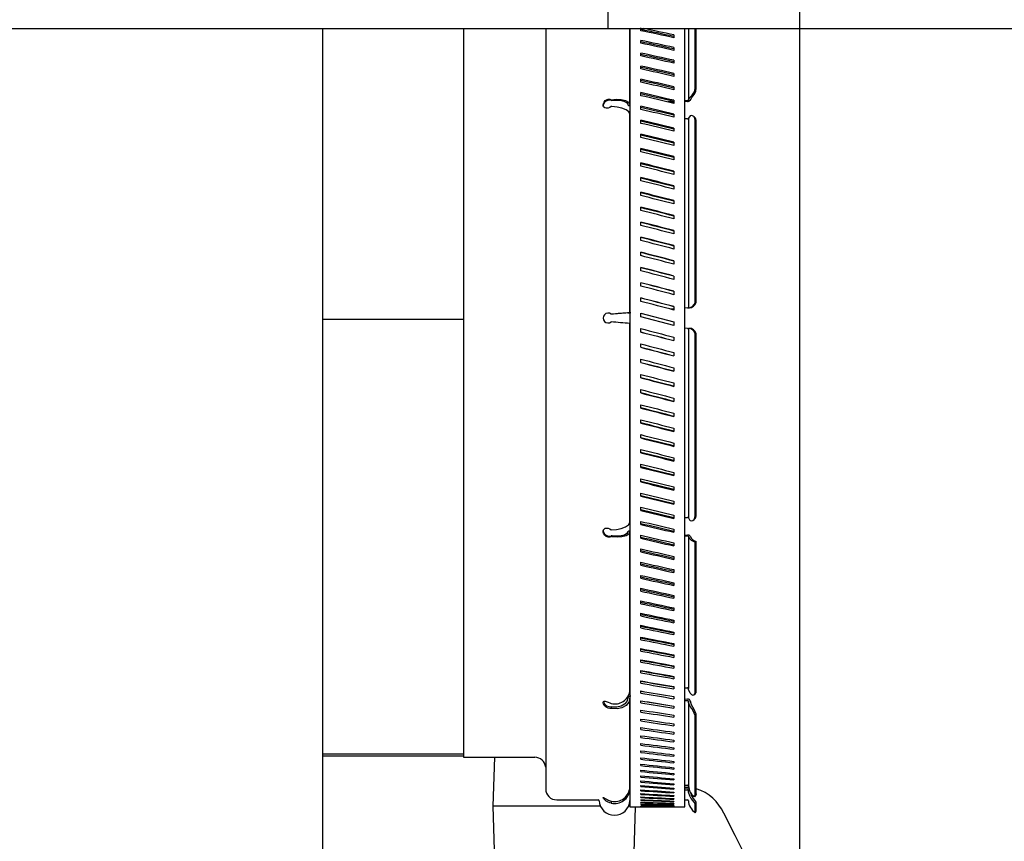
# Model space of a CAD drawing. Units: inches. Extents: x 0.7 to 16.5, y 0.7 to 10.3.
# Drawn here: x 8.2 to 8.6, y 1.8 to 2.1 of the extents above; entities that cross this region are included whole.
import ezdxf

# ---------------------------------------------------------------- set-up
doc = ezdxf.new("R2010")
doc.units = ezdxf.units.IN
doc.header["$MEASUREMENT"] = 0
doc.layers.add('FORMAT', color=7, linetype='Continuous')

# ---------------------------------------------------------------- blocks, each defined once
blk = doc.blocks.new('SW_CENTERMARKSYMBOL_9')
at = {"layer": 'FORMAT', "color": 0}
blk.add_line((0, 0.004166666666666645), (2.185478394931411e-15, 0.8291666666666667), dxfattribs=at)

msp = doc.modelspace()

# ---------------------------------------------------------------- linework, layer by layer
at = {"color": 7, "linetype": 'Continuous', "lineweight": 25}
for p, q in [((8.422438576913107, 2.089887722873652), (8.422438576913107, 2.082075222873652)), ((8.422440276079772, 2.089885776889903), (8.422440276079772, 2.082073276889903)), ((7.336501076913108, 2.082075222873652), (8.422438576913107, 2.082075222873652)), ((8.314265493579775, 1.457075222873652), (8.314265493579775, 2.082075222873652)), ((8.367724353460726, 2.082075222873654), (8.367724353460726, 1.805612722873655)), ((8.398891302093041, 2.082075222873654), (8.398891302093041, 1.793641889540321)), ((8.422440276079772, 2.082073276889903), (9.609940276079772, 2.082073276889903)), ((8.430840825191058, 2.053251723453528), (8.430840825191058, 2.082073276889906)), ((8.430849353460726, 2.082073276889906), (8.430849353460726, 1.786871056206987)), ((8.434964952098474, 2.081242610931369), (8.434964952098474, 2.082289239175845)), ((8.451682686794058, 1.786871056206988), (8.451682686794058, 2.082073276889906)), ((8.453045381730393, 2.082073276889906), (8.453045381730393, 2.054912777005177)), ((8.455651436794058, 2.059560050315923), (8.455651436794058, 2.082073276889906)), ((8.456065276079773, 2.059318148802798), (8.456065276079773, 2.082073276889906)), ((8.44756708815631, 2.079646161456973), (8.44756708815631, 2.07858597461193)), ((8.434964952098474, 2.076508331713055), (8.434964952098474, 2.077578776679884)), ((8.44756708815631, 2.074876237013852), (8.44756708815631, 2.073792826318508)), ((8.434964952098474, 2.071670685336903), (8.434964952098474, 2.072763890626141)), ((8.434964952098474, 2.066734445975832), (8.434964952098474, 2.067849332725842)), ((8.44756708815631, 2.070004556093317), (8.44756708815631, 2.068898990743227)), ((8.44756708815631, 2.065035926456272), (8.44756708815631, 2.063909297510959)), ((8.434964952098474, 2.061704485102131), (8.434964952098474, 2.062839953054293)), ((8.44756708815631, 2.059975251540298), (8.44756708815631, 2.058828670846512)), ((8.434964952098474, 2.056585766679907), (8.434964952098474, 2.057740695264439)), ((8.45379428523858, 2.054950970340967), (8.454212401880401, 2.055750492286209)), ((8.423743787381751, 2.055064533568017), (8.423743787381751, 2.054728104606752)), ((8.434964952098474, 2.051383342266254), (8.434964952098474, 2.052556591708079)), ((8.447567088156314, 2.054039020250502), (8.44634204174486, 2.053947486244938)), ((8.44756708815631, 2.054827525620554), (8.44756708815631, 2.053662124715012)), ((8.452712535726755, 2.054750385756261), (8.45168268679406, 2.054673524529372)), ((8.452712535726755, 2.054423205327023), (8.45168268679406, 2.054346347379902)), ((8.430840825191058, 1.974277657091017), (8.430840825191058, 2.049556787875331)), ((8.44756708815631, 2.049597828881031), (8.44756708815631, 2.048414757873726)), ((8.455334278019292, 2.048532135744598), (8.454884775708573, 2.048863157527013)), ((8.434964952098474, 2.046102346025972), (8.434964952098474, 2.047292758469538)), ((8.452712535726755, 2.047757020017486), (8.451682686794058, 2.047835468306737)), ((8.453045381730393, 2.047869215407444), (8.453045381730393, 1.97613817437189)), ((8.455651436794058, 1.979150248267503), (8.455651436794058, 2.047115611714366)), ((8.456065276079773, 1.97918385572925), (8.456065276079773, 2.04681039478645)), ((8.434964952098474, 2.040747989664766), (8.434964952098474, 2.041954390316714)), ((8.44756708815631, 2.044291322401023), (8.44756708815631, 2.043091748840204)), ((8.44756708815631, 2.038913243061761), (8.44756708815631, 2.037698350781708)), ((8.434964952098474, 2.035325557285927), (8.434964952098474, 2.036546755574462)), ((8.44756708815631, 2.033468898378252), (8.44756708815631, 2.032239886330968)), ((8.434964952098474, 2.029840400175554), (8.434964952098474, 2.031075190925403)), ((8.44756708815631, 2.027963661261393), (8.44756708815631, 2.02672174233339)), ((8.434964952098474, 2.024297931521484), (8.434964952098474, 2.025545096143254)), ((8.44756708815631, 2.022402964715564), (8.44756708815631, 2.021149364530884)), ((8.434964952098474, 2.018703621071128), (8.434964952098474, 2.019961928763911)), ((8.44756708815631, 2.016792296476905), (8.44756708815631, 2.015528252187581)), ((8.434964952098474, 2.013062989733491), (8.434964952098474, 2.01433119869951)), ((8.44756708815631, 2.011137193597582), (8.44756708815631, 2.009863952662719)), ((8.434964952098474, 2.007381604130702), (8.434964952098474, 2.008658462800821)), ((8.44756708815631, 2.00544323698139), (8.44756708815631, 2.004162055936069)), ((8.434964952098474, 2.00166507110443), (8.434964952098474, 2.002949319373299)), ((8.44756708815631, 1.999716045876067), (8.44756708815631, 1.998428189091302)), ((8.434964952098474, 1.995919032182604), (8.434964952098474, 1.99720940265223)), ((8.44756708815631, 1.993961272327784), (8.44756708815631, 1.992668010762737)), ((8.434964952098474, 1.990149158011915), (8.434964952098474, 1.991444377242432)), ((8.434964952098474, 1.984361142761562), (8.434964952098474, 1.985659932527965)), ((8.44756708815631, 1.98818459560325), (8.44756708815631, 1.986887205550947)), ((8.44756708815631, 1.982391716584965), (8.44756708815631, 1.981091478412753)), ((8.434964952098474, 1.978560698503802), (8.434964952098474, 1.979861777057396)), ((8.423743787381751, 1.973696468749657), (8.423743787381751, 1.973694534960786)), ((8.434964952098474, 1.974055632910154), (8.44756708815631, 1.970780229503823)), ((8.434964952098474, 1.972753549576821), (8.434964952098474, 1.974055632910155)), ((8.447567088156303, 1.975678362575335), (8.446426982548378, 1.975582833818762)), ((8.447567088156333, 1.975676482036856), (8.446432454620023, 1.975581411800554)), ((8.44756708815631, 1.976588352145139), (8.44756708815631, 1.975286549031113)), ((8.452712535726752, 1.976109494940387), (8.45168268679405, 1.976023205041142)), ((8.4527125357268, 1.97610761431195), (8.451682686794085, 1.976021324431557)), ((8.45379428523858, 1.97620082242671), (8.454212401880401, 1.976240272228073)), ((8.314265493579775, 1.971871056206988), (8.367724353460726, 1.971871056206988)), ((8.367724353460726, 1.971662722873655), (8.314265493579775, 1.971662722873655)), ((8.430840825191058, 1.894806302422549), (8.430840825191058, 1.970171630879067)), ((8.44756708815631, 1.96947814617049), (8.434964952098474, 1.972753549576821)), ((8.44756708815631, 1.970780229503823), (8.44756708815631, 1.96947814617049)), ((8.434964952098474, 1.966945426935506), (8.434964952098474, 1.968247230049531)), ((8.452712535726814, 1.968338062279255), (8.4516826867941, 1.968424361300912)), ((8.453045381730393, 1.968310961167841), (8.453045381730393, 1.896497785167423)), ((8.454228201407437, 1.96821612807091), (8.45374013366787, 1.96825887930111)), ((8.434964952098474, 1.961142062495679), (8.434964952098474, 1.962442300667891)), ((8.44756708815631, 1.964973080576843), (8.44756708815631, 1.963672002023249)), ((8.455651436794058, 1.897278081472215), (8.455651436794058, 1.96532126802966)), ((8.456065276079773, 1.897580541538867), (8.456065276079773, 1.965284515738916)), ((8.44756708815631, 1.959172636319083), (8.44756708815631, 1.957873846552679)), ((8.434964952098474, 1.955349183477395), (8.434964952098474, 1.956646573529697)), ((8.44756708815631, 1.95338462106873), (8.44756708815631, 1.952089401838212)), ((8.434964952098474, 1.949572506752861), (8.434964952098474, 1.950865768317908)), ((8.44756708815631, 1.94761474689804), (8.44756708815631, 1.946324376428414)), ((8.434964952098474, 1.943817733204577), (8.434964952098474, 1.945105589989342)), ((8.44756708815631, 1.941868707976215), (8.44756708815631, 1.940584459707346)), ((8.434964952098474, 1.938090542099255), (8.434964952098474, 1.939371723144575)), ((8.44756708815631, 1.936152174949942), (8.44756708815631, 1.934875316279823)), ((8.434964952098474, 1.932396585483062), (8.434964952098474, 1.933669826417925)), ((8.44756708815631, 1.930470789347153), (8.44756708815631, 1.929202580381134)), ((8.434964952098474, 1.926741482603739), (8.434964952098474, 1.928005526893063)), ((8.44756708815631, 1.924830158009516), (8.44756708815631, 1.923571850316734)), ((8.434964952098474, 1.92113081436508), (8.434964952098474, 1.92238441454976)), ((8.44756708815631, 1.91923584755916), (8.44756708815631, 1.91798868293739)), ((8.434964952098474, 1.915570117819251), (8.434964952098474, 1.916812036747255)), ((8.44756708815631, 1.91369337890509), (8.44756708815631, 1.912458588155242)), ((8.434964952098474, 1.910064880702392), (8.434964952098474, 1.911293892749676)), ((8.44756708815631, 1.908208221794717), (8.44756708815631, 1.906987023506182)), ((8.434964952098474, 1.904620536018883), (8.434964952098474, 1.905835428298936)), ((8.44756708815631, 1.902785789415878), (8.44756708815631, 1.901579388763931)), ((8.434964952098474, 1.899242456679622), (8.434964952098474, 1.90044203024044)), ((8.434964952098474, 1.893935950199613), (8.434964952098474, 1.895119021206918)), ((8.44756708815631, 1.897431433054672), (8.44756708815631, 1.896241020611106)), ((8.451682686794058, 1.896529870067695), (8.452712535726755, 1.896608497866472)), ((8.454875953969568, 1.895517094615556), (8.45532018358207, 1.895841273073543)), ((8.44756708815631, 1.89215043681439), (8.44756708815631, 1.890977187372565)), ((8.423743787381753, 1.889648181382503), (8.423743787381751, 1.889315236988379)), ((8.430840825191058, 1.830577935892415), (8.430840825191058, 1.891102434425229)), ((8.434964952098474, 1.88870625346009), (8.434964952098474, 1.889871654365632)), ((8.45168268679406, 1.889999071414415), (8.452712535726757, 1.889922017485779)), ((8.451682686794058, 1.88967528300633), (8.452712535726757, 1.889598225831896)), ((8.453045381730393, 1.88943719592659), (8.453045381730393, 1.831765365198992)), ((8.456065276079775, 1.887517178259601), (8.455651436794058, 1.887278083703042)), ((8.456065276079773, 1.83067074340602), (8.456065276079775, 1.887517178259601)), ((8.434964952098474, 1.883558527540347), (8.434964952098474, 1.884705108234132)), ((8.44756708815631, 1.886948012400737), (8.44756708815631, 1.885793083816205)), ((8.455651436794058, 1.830159336660093), (8.455651436794058, 1.887278083703042)), ((8.44756708815631, 1.881829293978514), (8.44756708815631, 1.880693826026352)), ((8.434964952098474, 1.878497852624373), (8.434964952098474, 1.879624481569685)), ((8.44756708815631, 1.876799333104813), (8.44756708815631, 1.875684446354802)), ((8.434964952098474, 1.873529222987327), (8.434964952098474, 1.874634788337417)), ((8.434964952098474, 1.868657542066792), (8.434964952098474, 1.869740952762136)), ((8.44756708815631, 1.871863093743741), (8.44756708815631, 1.870769888454503)), ((8.44756708815631, 1.867025447367589), (8.44756708815631, 1.865955002400759)), ((8.434964952098474, 1.863887617623671), (8.434964952098474, 1.864947804468714)), ((8.44756708815631, 1.862291168149275), (8.44756708815631, 1.861244539904799)), ((8.434964952098474, 1.85922415699751), (8.434964952098474, 1.860260073715833)), ((8.44756708815631, 1.857664928250809), (8.44756708815631, 1.856643149624404)), ((8.434964952098474, 1.854671762460919), (8.434964952098474, 1.855682386727791)), ((8.434964952098474, 1.850234926677691), (8.434964952098474, 1.851219261128972)), ((8.44756708815631, 1.853151293212439), (8.44756708815631, 1.852155372576248)), ((8.434964952098474, 1.845918028269075), (8.434964952098474, 1.846875101485503)), ((8.44756708815631, 1.84875471744701), (8.44756708815631, 1.847785637654462)), ((8.434964952098474, 1.841725327492617), (8.434964952098474, 1.842654194958477)), ((8.44756708815631, 1.844479539843998), (8.44756708815631, 1.84353825725985)), ((8.44756708815631, 1.840329979487549), (8.44756708815631, 1.839417423044068)), ((8.434964952098474, 1.837660962037792), (8.434964952098474, 1.838560707073038)), ((8.44756708815631, 1.836310131492751), (8.44756708815631, 1.835427201772973)), ((8.434964952098474, 1.833728942942608), (8.434964952098474, 1.834598677607517)), ((8.44756708815631, 1.832423962964253), (8.44756708815631, 1.831571531313215)), ((8.451682686794063, 1.83193814952229), (8.452712535726757, 1.831993542020745)), ((8.430840825191058, 1.794313773201131), (8.430840825191058, 1.828009822591556)), ((8.434964952098474, 1.829933150635192), (8.434964952098474, 1.830772016606655)), ((8.44756708815631, 1.82867530908121), (8.44756708815631, 1.827854216746036)), ((8.451682686794062, 1.827770781333818), (8.452712535726757, 1.827718233992625)), ((8.455438732844339, 1.829484076424782), (8.455871073767831, 1.830018010171514)), ((8.423743787381753, 1.824783102576187), (8.423743787381751, 1.82418122371962)), ((8.434964952098474, 1.82627733110428), (8.434964952098474, 1.827084500522861)), ((8.44756708815631, 1.825067869312425), (8.44756708815631, 1.824278926612118)), ((8.45168268679406, 1.827185454173284), (8.452712535726757, 1.827132900964513)), ((8.453045381730393, 1.826869836212968), (8.453045381730393, 1.79476196413238)), ((8.454212401880401, 1.825467413649712), (8.45379428523858, 1.826863285259313)), ((8.434964952098474, 1.822765092202378), (8.434964952098474, 1.823539768489311)), ((8.44756708815631, 1.821605203765417), (8.44756708815631, 1.820849189291171)), ((8.455651436794058, 1.791087704398565), (8.455651436794058, 1.821510003642499)), ((8.456065276079773, 1.791706767445745), (8.456065276079773, 1.821977403894827)), ((8.434964952098474, 1.819399900085243), (8.434964952098474, 1.820141318728561)), ((8.434964952098474, 1.816185075791211), (8.434964952098474, 1.816892505100225)), ((8.44756708815631, 1.818290729673029), (8.44756708815631, 1.817568389519857)), ((8.434964952098474, 1.81312379196373), (8.434964952098474, 1.813796533791121)), ((8.44756708815631, 1.815127718021029), (8.44756708815631, 1.814439765051452)), ((8.434964952098474, 1.810219069720343), (8.434964952098474, 1.810856460151148)), ((8.44756708815631, 1.812119290320042), (8.44756708815631, 1.811466403460583)), ((8.44756708815631, 1.809268415524997), (8.44756708815631, 1.808651239096163)), ((8.314265493579775, 1.806975222873655), (8.367724353460726, 1.806975222873655)), ((8.314265493579775, 1.806152306206986), (8.367724353460726, 1.806152306206986)), ((8.367724353460726, 1.805612722873655), (8.39474836438857, 1.805612722873655)), ((8.37942472264036, 1.805612722873656), (8.378848658552386, 1.787110639540319)), ((8.434964952098474, 1.807473775671214), (8.434964952098474, 1.808075185678032)), ((8.434964952098474, 1.804890619090125), (8.434964952098474, 1.805455455153888)), ((8.44756708815631, 1.806577907105127), (8.44756708815631, 1.80599705018554)), ((8.434964952098474, 1.802472149240755), (8.434964952098474, 1.802999853936462)), ((8.44756708815631, 1.804050420267413), (8.44756708815631, 1.803506456092725)), ((8.44756708815631, 1.801688449336216), (8.44756708815631, 1.801181914733395)), ((8.434964952098474, 1.800220752860858), (8.434964952098474, 1.800710805407685)), ((8.434964952098474, 1.798138651806848), (8.434964952098474, 1.798590568582095)), ((8.44756708815631, 1.799494325291682), (8.44756708815631, 1.799025720149225)), ((8.434964952098474, 1.79622790086109), (8.434964952098474, 1.796641235877461)), ((8.434964952098474, 1.794490385704079), (8.434964952098474, 1.794864731049815)), ((8.44756708815631, 1.797470213469343), (8.44756708815631, 1.797040000243951)), ((8.44756708815631, 1.795618111423192), (8.44756708815631, 1.795226714683379)), ((8.451682686794062, 1.795041225824412), (8.452712535726755, 1.795062411858883)), ((8.451682686794058, 1.794448585886716), (8.452935490423446, 1.79429908539837)), ((8.451682686794062, 1.794062686479892), (8.452712535726757, 1.794045053371516)), ((8.434964952098474, 1.792927821053504), (8.434964952098474, 1.793262807294944)), ((8.434964952098474, 1.791541748972021), (8.434964952098474, 1.791837045518189)), ((8.434964952098474, 1.790333537345435), (8.434964952098474, 1.790588852774291)), ((8.44756708815631, 1.793939846954344), (8.44756708815631, 1.793587652961437)), ((8.44756708815631, 1.792437076307209), (8.44756708815631, 1.792124432634158)), ((8.44756708815631, 1.791111282534985), (8.44756708815631, 1.790838497723349)), ((8.45168268679406, 1.79333175178962), (8.452712535726757, 1.793314111354031)), ((8.454212401880401, 1.791304199626626), (8.454062749382361, 1.791921122084728)), ((8.455549434038081, 1.790663800019867), (8.455997288786113, 1.791334143707201)), ((8.455550368578567, 1.790904931197869), (8.45599619377773, 1.791571666638978)), ((8.456065276079817, 1.791464829890433), (8.455930241584538, 1.79130816245365)), ((8.455975106325173, 1.791585814916355), (8.456065276079817, 1.791706767445714)), ((8.456065276079773, 1.791706767445745), (8.456065276079773, 1.791464829890464)), ((8.378848658552386, 1.787110639540319), (8.379500549565128, 1.76617313954032)), ((8.419683429440166, 1.787110639540319), (8.378848658552386, 1.787110639540319)), ((8.403057968759708, 1.789475222873655), (8.41885836906009, 1.789475222873655)), ((8.423743787381753, 1.789029965415967), (8.423743787381751, 1.788278361586059)), ((8.430849353460726, 1.787110639540319), (8.430348610814617, 1.787110639540319)), ((8.430840825191058, 1.78915990755834), (8.430849353460726, 1.789218890310081)), ((8.430849353460726, 1.786871056206988), (8.438761133050953, 1.786871056206988)), ((8.432337840489117, 1.764818972873653), (8.43302443415776, 1.786871056206989)), ((8.434964952098474, 1.789304378532752), (8.434964952098474, 1.789519460878792)), ((8.434964952098474, 1.788455288189467), (8.434964952098474, 1.788629925192383)), ((8.434964952098474, 1.787787104265238), (8.434964952098474, 1.787921123579391)), ((8.434964952098474, 1.787300486176926), (8.434964952098474, 1.787393755541435)), ((8.434964952098474, 1.786995914157835), (8.434964952098474, 1.787048341527098)), ((8.434964952098474, 1.786873688783776), (8.434964952098474, 1.786885222418308)), ((8.443770907203836, 1.786871056206988), (8.451682686794058, 1.786871056206988)), ((8.44756708815631, 1.789963774036059), (8.44756708815631, 1.789731117291514)), ((8.44756708815631, 1.788995683262779), (8.44756708815631, 1.788803384189444)), ((8.44756708815631, 1.788207965603861), (8.44756708815631, 1.788056213977703)), ((8.44756708815631, 1.78760139844153), (8.44756708815631, 1.787490344023084)), ((8.44756708815631, 1.787176580384345), (8.44756708815631, 1.787106332770913)), ((8.44756708815631, 1.786933930676438), (8.44756708815631, 1.786904559193935)), ((8.451682686794058, 1.789475222873655), (8.452712535726755, 1.789475222873655)), ((8.455651436794058, 1.784610304969386), (8.455651436794058, 1.787976667581333)), ((8.456065276079773, 1.785235794414221), (8.456065276079773, 1.788579902145379)), ((8.455651436794058, 1.784610304969386), (8.456065276079773, 1.785235794414221)), ((8.466448869057608, 1.784528715944907), (8.46645036861608, 1.784519642909762))]:
    msp.add_line(p, q, dxfattribs=at)
at = {"color": 7, "linetype": 'Continuous', "lineweight": 25, "flags": 128}
for points in [[(8.453045381730393, 2.054912777005177), (8.453475422610865, 2.055775365707952), (8.453732415273828, 2.056031581086473)], [(8.423743787381751, 2.052439888469513), (8.423208499206249, 2.052102221870516), (8.422565276079773, 2.051889141172759), (8.421885240514568, 2.051842505075032), (8.421316836270686, 2.051977785956871), (8.420864727270066, 2.052347684145378), (8.420721865316375, 2.052685174340675), (8.420696415601915, 2.053117976820221), (8.420778329272272, 2.053530742699386), (8.421020588325163, 2.054080538279672), (8.421516833704928, 2.054703378378328), (8.422168088790812, 2.055137182015659), (8.422565276079794, 2.05526368487084), (8.423170477039193, 2.055278543519524), (8.423743787381751, 2.055064533568017)], [(8.423743787381751, 2.055064533568017), (8.42570610299946, 2.055255293913254), (8.427590163621282, 2.055153480771156), (8.429183045121944, 2.054770323623401), (8.430301786624412, 2.054149999629082), (8.430820713006689, 2.053364500916298), (8.430840825191058, 2.053251723453528)], [(8.423743787381751, 2.054728104606752), (8.425450020230459, 2.054918717332214), (8.427106921841906, 2.054854967533024), (8.428527540409592, 2.054543799204378), (8.429548617215652, 2.054021007473027), (8.430055060975814, 2.053347312381083), (8.430091921682871, 2.053177873692171)], [(8.430840825191058, 2.049556787875331), (8.430409527288722, 2.050421175150653), (8.429373860240299, 2.051221800296415), (8.427848047958125, 2.051870395038876), (8.42599931576351, 2.052293972327575), (8.424035283925207, 2.05244285629928), (8.423743787381751, 2.052439888469513)], [(8.45373241527382, 2.048884409295226), (8.453108757091922, 2.048125154268132), (8.453045381730393, 2.047869215407444)], [(8.455651436794064, 2.047115611714367), (8.455516186600057, 2.047965249111808), (8.455138895411345, 2.048632419572345), (8.454615690264646, 2.049006743895212), (8.454090346733627, 2.049049107960132), (8.45373241527382, 2.048884409295226)], [(8.453045381730393, 1.97613817437189), (8.453475422610865, 1.976178980683393), (8.45373241527382, 1.976201876287911)], [(8.453732415273821, 1.968259525441712), (8.453108757091922, 1.968307149337088), (8.453045381730393, 1.968310961167841)], [(8.453045381730393, 1.896497785167423), (8.453475422610865, 1.895708726897205), (8.453732415273832, 1.895493767972451)], [(8.453732415273832, 1.895493767972451), (8.454241691851733, 1.895313484018772), (8.454792369889585, 1.895463380180584), (8.455242566318386, 1.895886688036383), (8.455554683635132, 1.896550088216201), (8.455651436794062, 1.897278081472212)], [(8.423743787381751, 1.889315236988379), (8.423208499206249, 1.889106451558253), (8.422565276079773, 1.889113358424587), (8.421885240514568, 1.889388366769362), (8.421316836270686, 1.889879028903811), (8.420864727270066, 1.890604935600539), (8.420721865316375, 1.891072340594642), (8.420696415601915, 1.891530174536811), (8.420778329272272, 1.891867829123857), (8.421020588325163, 1.89221101064485), (8.421516833704928, 1.892475986900534), (8.422168088790812, 1.892544974169825), (8.422565276079794, 1.892496060002009), (8.423170477039193, 1.89230145363805), (8.423743787381751, 1.891946227104155)], [(8.423743787381751, 1.891946227104155), (8.42570610299946, 1.892052200706944), (8.427590163621282, 1.892435962831797), (8.429183045121944, 1.89305441711295), (8.430301786624412, 1.893836361523118), (8.430820713006689, 1.894691672015691), (8.430840825191058, 1.894806302422549)], [(8.430091921682871, 1.891176240694739), (8.429716086351016, 1.890487262781425), (8.428813597918028, 1.889932380295626), (8.427483999022106, 1.889572762021348), (8.425872977817642, 1.889449453900774), (8.424161433390736, 1.889578131206139), (8.423743787381753, 1.889648181382503)], [(8.430840825191058, 1.891102434425229), (8.430409527288722, 1.890311785027634), (8.429373860240299, 1.889675019236665), (8.427848047958125, 1.889262333587166), (8.42599931576351, 1.889120840359185), (8.424035283925207, 1.889268514392821), (8.423743787381751, 1.889315236988379)], [(8.453732415273828, 1.829892486811954), (8.453108757091924, 1.831302257019111), (8.453045381730393, 1.831765365198992)], [(8.430091921682871, 1.828080163679594), (8.429716086351016, 1.826803009208001), (8.428813597918028, 1.825723903972255), (8.427483999022106, 1.824961810298491), (8.425872977817642, 1.824603200473056), (8.424161433390736, 1.824691648957251), (8.423743787381753, 1.824783102576187)], [(8.430840825191058, 1.828009822591556), (8.430409527288722, 1.826544200171349), (8.429373860240299, 1.825305852782272), (8.427848047958125, 1.824431299267842), (8.42599931576351, 1.824019792437555), (8.424035283925207, 1.824121314574662), (8.423743787381751, 1.82418122371962)], [(8.453732415273828, 1.829892486811954), (8.45424169185171, 1.829390272351535), (8.454792369889566, 1.829200649764645), (8.455242566318372, 1.829311438336028), (8.455554683635123, 1.829672268240293), (8.455651436794062, 1.83015933666009)], [(8.455848419361576, 1.830037140122591), (8.455948330970864, 1.830141650190944), (8.456065276079817, 1.83067074340599)], [(8.423743787381751, 1.82418122371962), (8.423208499206249, 1.824108263371746), (8.422565276079773, 1.824235126959201), (8.421885240514568, 1.824603937837671), (8.421316836270686, 1.825140708286153), (8.420864727270066, 1.825840621123417), (8.420721865316375, 1.82623617268936), (8.420696415601915, 1.826566895021523), (8.420778329272272, 1.82675887562338), (8.421020588325163, 1.826881702452166), (8.421516833704928, 1.826866472260734), (8.422168088790812, 1.82671175512219), (8.422565276079794, 1.826580556364376), (8.423170477039193, 1.826329640269847), (8.423743787381751, 1.826005446590317)], [(8.453732415273821, 1.824924945009897), (8.453108757091922, 1.826400085215878), (8.453045381730393, 1.826869836212968)], [(8.452712535726755, 1.794045053371516), (8.453071677654554, 1.793979207205478), (8.453251004124477, 1.793879053736536)], [(8.453045381730393, 1.79476196413238), (8.453475422610865, 1.792915435860499), (8.453732415273828, 1.792391171087174)], [(8.453184685995184, 1.793739036713973), (8.453108757091922, 1.793957189693387), (8.453045381730393, 1.794539147774829)], [(8.423743787381751, 1.788278361586059), (8.423208499206249, 1.788355677012135), (8.422565276079773, 1.788577370431335), (8.421885240514568, 1.788966936325851), (8.421316836270686, 1.789443501117985), (8.420864727270066, 1.789978793774499), (8.420721865316375, 1.790224148073525), (8.420696415601915, 1.790362255181754), (8.420778329272272, 1.790370537685736), (8.421020588325163, 1.790248682462501), (8.421516833704928, 1.789956262350153), (8.422168088790812, 1.789608484430544), (8.422565276079794, 1.789420986605764), (8.423170477039193, 1.789163457790469), (8.423743787381751, 1.78893450749951)], [(8.453732415273818, 1.79060441996939), (8.453108757091922, 1.792417460450849), (8.453045381730393, 1.793001114956568)], [(8.453732415273828, 1.792391171087174), (8.454241691851731, 1.791666495853133), (8.454792369889583, 1.791174911596465), (8.455242566318384, 1.790951237848155), (8.45555468363513, 1.790938030689055), (8.455651436794062, 1.791087704398563)], [(8.456065276079817, 1.788579902145353), (8.455930241584536, 1.788856027980286), (8.455555672822737, 1.789311716731572), (8.455046953866637, 1.789931384388863), (8.454559596991523, 1.790641376017969), (8.454212401880401, 1.791304199626626)], [(8.455651436794062, 1.790845239018293), (8.455516186600056, 1.790688586351933), (8.455138895411341, 1.79075418387952), (8.454615690264642, 1.791076803649424), (8.45440051336897, 1.791299991345961)], [(8.466407706245757, 1.784498223524202), (8.470647102514057, 1.776087844795367), (8.479323137372452, 1.758878528963647), (8.487301713988291, 1.743054023368851), (8.494582832361575, 1.72861324769878), (8.49541414600688, 1.726964459333111)]]:
    msp.add_lwpolyline(points, dxfattribs=at)
at = {"color": 7, "linetype": 'Continuous', "lineweight": 25}
for centre, radius, start, end in [((8.450582866420921, 2.06003060175502), 0.005090365830106296, 308.2232624617632, 354.6960282269268), ((8.450467463266534, 2.059960414955559), 0.005634537612221204, 311.6547067766823, 353.4547781432353), ((8.423013788852336, 2.052526541581672), 0.002319434760098021, 71.65541150278709, 182.1270061583274), ((8.43059663738008, 2.053391997881389), 0.0005482582451896643, 202.988945605792, 272.5175377250309), ((8.452781749991944, 2.055653841014115), 0.001232580548625857, 266.7809224410198, 325.2328136087202), ((8.452733829135576, 2.055129046948357), 0.0003792594200009203, 266.7814528307495, 325.232843243075), ((8.45428253849617, 2.047028688333751), 0.001796052717749135, 353.0189695307275, 55.04823805549486), ((8.452809941543823, 2.048017868497103), 0.0002784417758120415, 249.523405237899, 327.7323544518193), ((8.45276547545194, 1.978929940740171), 0.002894358007368656, 289.5164495930355, 4.365359087069286), ((8.453159855731762, 1.978957758894558), 0.002914204381567222, 291.1725510478799, 4.449731100824478), ((8.422565272515412, 1.972238139998932), 0.001874998676099233, 51.05738599921763, 308.9426140007917), ((8.484932590191129, 1.270126979880106), 0.7062252439961395, 94.39274600312956, 94.97045580410058), ((8.479776590644105, 1.328991628030889), 0.6471333040767545, 94.40330608582659, 94.96724284423844), ((8.422419351706404, 2.075141370195762), 0.1012177853800528, 274.3473384306045, 274.9617073156928), ((8.440933445519713, 2.119136576912022), 0.1435131739895667, 274.7079455350826, 275.1414212905297), ((8.449088165128472, 2.020118796699455), 0.04415829144741015, 274.707949435223, 275.1414213462807), ((8.347937654265364, 1.044462659291987), 0.929413813016755, 84.88244813792538, 85.32156540303839), ((8.455411677964316, 1.999430449148705), 0.0312093237680318, 265.0385692602587, 265.6516512264102), ((8.452926635763097, 1.965637458260883), 0.002743085292272189, 353.3809110873046, 72.91744216505398), ((8.453317262466085, 1.9656002348578), 0.002766090631791199, 353.4460273494025, 71.11851086095982), ((8.452790105706082, 1.896286014315625), 0.0003316816881579265, 39.67828448302051, 103.5249484058873), ((8.454110802175876, 1.897415968394106), 0.001961390466265922, 307.5061189507879, 4.813139546278543), ((8.42298981768181, 1.891817488034714), 0.002296597844586057, 177.2048570376488, 289.1655357793378), ((8.430710403152759, 1.890819263032371), 0.0007141095014238481, 83.58520751370656, 150.0071416782215), ((8.452877058585523, 1.888882424697749), 0.001052530729235131, 29.37256029387385, 98.99287798655381), ((8.45276315561908, 1.889278347873154), 0.0003238584289280925, 29.37253564721682, 98.99234662534938), ((8.456404881130426, 1.890839807655359), 0.003640543349626327, 202.6608373594809, 258.0557807598648), ((8.456585829279586, 1.890456797685525), 0.002985353915887059, 200.7589644805587, 259.9580596465411), ((8.452755090581634, 1.831698764715308), 0.0002978331336072207, 12.92155266199339, 98.21462267149815), ((8.425077571899585, 1.83172921785813), 0.005877119929545229, 256.8827070631863, 348.703151730563), ((8.431037750657111, 1.827863045137434), 0.0009704292400078314, 81.9485495257608, 167.0715241215843), ((8.452772048593625, 1.826681702067084), 0.001038238996565297, 10.07256927927384, 93.28605085668374), ((8.423426162779903, 1.827351757564125), 0.002588218274172052, 197.2466351136893, 277.0490731873726), ((8.452730843189165, 1.82681396352942), 0.0003194624401774396, 10.07260247736873, 93.28525418253464), ((8.445138160378237, 1.817848749091943), 0.0111325543286145, 19.20070160603666, 39.46679546652351), ((8.440173659923117, 1.815777275058686), 0.01705828425301049, 21.31328926700879, 34.61509348693505), ((8.39474836438857, 1.801446056206988), 0.004166666666666652, 6.117710843319579, 90), ((8.42494591450732, 1.794719810297725), 0.005908877904734398, 258.2615590061328, 356.0597324752896), ((8.452723312217133, 1.794739757603442), 0.000322834169968043, 3.944272326725736, 91.91293921199036), ((8.403057968759708, 1.793641889540321), 0.004166666666666652, 180, 270.0000000000008), ((8.425144944838399, 1.793815588753174), 0.005711753401414203, 255.7997706922674, 355.7274838989788), ((8.452710644158431, 1.792978624411405), 0.0003354922751782795, 3.843845431903871, 89.67695394536119), ((8.464146900218019, 1.796195417695394), 0.01182035330373711, 208.2290482401434, 224.0515224368631), ((8.451269922615896, 1.777776973356355), 0.01656484986468209, 23.57182909396554, 73.17259225640277), ((8.41885836906009, 1.789141889540321), 0.0003333333333332966, 3.09857933979654, 90), ((8.425016020127392, 1.789475222873655), 0.005833333333333688, 183.0985793398248, 356.9014206601724), ((8.423952710951482, 1.791814003881725), 0.002791866622316558, 235.5738417148945, 265.7083768671058), ((8.452712535726755, 1.789141889540322), 0.0003333333333332966, 3.09857933979654, 90), ((8.458870186794059, 1.789475222873655), 0.005833333333333807, 183.0985793398248, 236.5103931148863)]:
    msp.add_arc(centre, radius, start, end, dxfattribs=at)
for centre, major_axis, ratio, start_param, end_param in [((8.443770907203834, 1.971766889540322), (0.7110367040752301, -0.152924675719299), 0.1461605494505883, 1.596884813921366, 1.61314383450771), ((8.443770907203834, 1.971766889540322), (0.7071910971123447, -0.1520975901492116), 0.1461605494505881, 1.596855795435919, 1.614667331306546), ((8.43876113305095, 1.971766889540322), (0.711036704075232, -0.152924675719299), 0.1461605494505878, 1.589842269580083, 1.607557468912878), ((8.443770907203834, 1.971766889540322), (0.7110548095103422, -0.1560322315702336), 0.1395094287317755, 1.596064069125067, 1.613779268457862), ((8.443770907203834, 1.971766889540322), (0.7072091046251058, -0.1551883389375157), 0.139509428731774, 1.596035050639619, 1.613846586510246), ((8.438761133050951, 1.971766889540322), (0.711054809510344, -0.1560322315702336), 0.139509428731774, 1.589021524783786, 1.60673672411658), ((8.443770907203834, 1.971766889540322), (0.7110747831687707, -0.1589832648515326), 0.1327525412605664, 1.595132318574845, 1.61284751790764), ((8.443770907203834, 1.971766889540322), (0.7072289702569851, -0.1581234117007861), 0.1327525412605656, 1.595103300089398, 1.612914835960024), ((8.438761133050951, 1.971766889540322), (0.7110747831687689, -0.1589832648515324), 0.1327525412605653, 1.588089774233564, 1.605804973566359), ((8.443770907203834, 1.971766889540322), (0.7110963116079922, -0.1617770398713725), 0.1258966246158568, 1.594094118455053, 1.611809317787847), ((8.443770907203834, 1.971766889540322), (0.7072503822607034, -0.1609020767261527), 0.1258966246158567, 1.594065099969606, 1.611876635840232), ((8.438761133050951, 1.971766889540322), (0.7110963116079905, -0.1617770398713725), 0.1258966246158568, 1.587051574113772, 1.604766773446566), ((8.443770907203834, 1.971766889540322), (0.7111190650495427, -0.1644129407597534), 0.1189482532220684, 1.592954275537841, 1.610669474870636), ((8.443770907203834, 1.971766889540322), (0.707273012641389, -0.1635237214745178), 0.1189482532220677, 1.592925257052394, 1.610736792923021), ((8.438761133050951, 1.971766889540322), (0.7111190650495427, -0.1644129407597534), 0.1189482532220675, 1.58591173119656, 1.603626930529355), ((8.443770907203834, 1.971766889540322), (0.7111427023214459, -0.1668904573499022), 0.1119138393346087, 1.591717822181237, 1.609433021514031), ((8.443770907203834, 1.971766889540322), (0.7072965220722712, -0.1659878385383194), 0.1119138393346084, 1.591688803695789, 1.609500339566416), ((8.43876113305095, 1.971766889540322), (0.7111427023214459, -0.1668904573499022), 0.1119138393346084, 1.584675277839953, 1.602390477172748), ((8.443770907203834, 1.971766889540322), (0.7111668757292532, -0.1692091720078282), 0.1047996356568966, 1.590389992952016, 1.608105192284811), ((8.443770907203834, 1.971766889540322), (0.7073205647393926, -0.168294012542321), 0.104799635656896, 1.590360974466569, 1.608172510337195), ((8.406339908852045, 1.971766889540322), (2.175476627582336, 0.1642578415369217), 0.03633893111705332, 1.549100652845809, 1.550153019546212), ((8.43876113305095, 1.971766889540322), (0.711166875729255, -0.1692091720078282), 0.1047996356568957, 1.583347448610732, 1.601062647943527), ((8.443770907203834, 1.971766889540322), (0.7111912358035967, -0.1713687474200012), 0.09761173942937236, 1.5889762028789, 1.606691402211695), ((8.443770907203834, 1.971766889540322), (0.7073447930634754, -0.170441907997335), 0.09761173942937255, 1.588947184393453, 1.606758720264079), ((8.438761133050951, 1.971766889540322), (0.7111912358035949, -0.1713687474200012), 0.0976117394293723, 1.581933658537619, 1.599648857870414), ((8.443770907203834, 1.971766889540322), (0.7112154358791082, -0.1733689153370308), 0.09035609783828924, 1.587482027314852, 1.605197226647647), ((8.443770907203834, 1.971766889540322), (0.7073688622540697, -0.1724312581047853), 0.09035609783828888, 1.587453008829405, 1.605264544700032), ((8.438761133050951, 1.971766889540322), (0.7112154358791064, -0.1733689153370308), 0.09035609783828859, 1.580439482973571, 1.598154682306366), ((8.443770907203834, 1.971766889540322), (0.7112391364663946, -0.1752094662616415), 0.08303851460045972, 1.585913183364628, 1.603628382697423), ((8.443770907203834, 1.971766889540322), (0.7073924346578995, -0.174261854500452), 0.08303851460045908, 1.585884164879181, 1.603695700749807), ((8.438761133050951, 1.971766889540322), (0.7112391364663928, -0.1752094662616415), 0.08303851460045875, 1.578870639023347, 1.596585838356142), ((8.443770907203834, 1.971766889540322), (0.7112620093847681, -0.176890240061861), 0.07566465758930419, 1.58427551281483, 1.601990712147624), ((8.443770907203834, 1.971766889540322), (0.7074151838692231, -0.1759335379184279), 0.07566465758930423, 1.584246494329383, 1.602058030200009), ((8.438761133050951, 1.971766889540322), (0.7112620093847681, -0.1768902400618613), 0.0756646575893039, 1.577232968473549, 1.594948167806344), ((8.443770907203834, 1.971766889540322), (0.7112837416290247, -0.1784111174850289), 0.06824006737699675, 1.582574966488166, 1.600290165820961), ((8.443770907203834, 1.971766889540322), (0.7074367985757082, -0.1774461897510258), 0.06824006737699632, 1.582545948002719, 1.600357483873345), ((8.438761133050951, 1.971766889540322), (0.7112837416290247, -0.1784111174850289), 0.06824006737699617, 1.575532422146885, 1.593247621479679), ((8.443770907203834, 1.971766889540322), (0.7113040389484677, -0.1797720125446816), 0.06077016657704024, 1.580817589931005, 1.5985327892638), ((8.443770907203834, 1.971766889540322), (0.7074569861180976, -0.1787997244768341), 0.0607701665770395, 1.580788571445558, 1.598600107316184), ((8.438761133050951, 1.971766889540322), (0.711304038948466, -0.1797720125446816), 0.06077016657703919, 1.573775045589724, 1.591490244922519), ((8.443770907203834, 1.971766889540322), (0.7113226291206267, -0.1809728657504026), 0.0532602698809793, 1.579009510333284, 1.596724709666079), ((8.443770907203834, 1.971766889540322), (0.7074754757462252, -0.1799940829271884), 0.0532602698809791, 1.578980491847837, 1.596792027718463), ((8.438761133050951, 1.971766889540322), (0.7113226291206267, -0.1809728657504026), 0.05326026988097841, 1.571966965992003, 1.589682165324797), ((8.443770907203834, 1.971766889540322), (0.7113392649058845, -0.1820136381501307), 0.04571559469190323, 1.577156924571953, 1.594872123904747), ((8.443770907203834, 1.971766889540322), (0.7074920215576626, -0.1810292263606996), 0.04571559469190236, 1.577127906086505, 1.594939441957132), ((8.438761133050951, 1.971766889540322), (0.7113392649058845, -0.1820136381501307), 0.04571559469190264, 1.570114380230671, 1.587829579563466), ((8.443770907203834, 1.971766889540322), (0.7113537266722236, -0.1828943061549362), 0.03814127226579966, 1.575266088263103, 1.592981287595898), ((8.443770907203834, 1.971766889540322), (0.7075064051082515, -0.1819051313160138), 0.03814127226579923, 1.575237069777656, 1.593048605648282), ((8.438761133050951, 1.971766889540322), (0.7113537266722219, -0.1828943061549362), 0.03814127226579885, 1.568223543921822, 1.585938743254617), ((8.443770907203834, 1.971766889540322), (0.7113658246819912, -0.1836148571178236), 0.03054235927956159, 1.573343305703383, 1.591058505036178), ((8.443770907203834, 1.971766889540322), (0.7075184376865168, -0.1826217852145358), 0.03054235927956179, 1.573314287217936, 1.591125823088563), ((8.438761133050951, 1.971766889540322), (0.7113658246819821, -0.1836148571178218), 0.03054235927956137, 1.566300761362102, 1.584015960694897), ((8.443770907203834, 1.971766889540322), (0.7113754010344469, -0.1841752856404037), 0.02292384975136842, 1.571394920577965, 1.58911011991076), ((8.443770907203834, 1.971766889540322), (0.7075279622457452, -0.1831791826870793), 0.02292384975136865, 1.571365902092518, 1.589177437963145), ((8.438761133050951, 1.971766889540322), (0.7113754010344452, -0.1841752856404038), 0.02292384975136789, 1.564352376236684, 1.582067575569479), ((8.443770907203834, 1.971766889540322), (0.7113823312600579, -0.1845755905843989), 0.01529068724522163, 1.569427307309941, 1.587142506642736), ((8.443770907203834, 1.971766889540322), (0.7075348549895891, -0.1835773226015216), 0.01529068724522116, 1.569398288824494, 1.58720982469512), ((8.438761133050951, 1.971766889540322), (0.7113823312600579, -0.1845755905843989), 0.01529068724522163, 1.56238476296866, 1.580099962301455), ((8.443770907203834, 1.971766889540322), (0.7113865255628794, -0.1848157727682482), 0.007647777296558892, 1.567446862924377, 1.585162062257174), ((8.443770907203834, 1.971766889540322), (0.7075390266077832, -0.1838162057718833), 0.007647777296557363, 1.567417844438931, 1.585229380309556), ((8.438761133050951, 1.971766889540322), (0.7113865255628794, -0.1848157727682482), 0.007647777296557991, 1.560404318583096, 1.578119517915892), ((8.443770907203834, 1.971766889540322), (0.7113865255628369, -0.1848157727682369), 0.007647777296556695, 4.701996972172887, 4.719712171505681), ((8.438761133050951, 1.971766889540322), (0.707539026607682, -0.1838162057718573), 0.007647777296557575, 4.709010498028721, 4.726822033899348), ((8.438761133050951, 1.971766889540322), (0.7113865255628353, -0.184815772768237), 0.007647777296557906, 4.709039516514168, 4.726754715846964), ((8.443770907203834, 1.971766889540322), (0.7113823312600491, -0.184575590584396), 0.01529068724521978, 4.703977416558451, 4.721692615891245), ((8.438761133050951, 1.971766889540322), (0.707534854989591, -0.1835773226015222), 0.01529068724521994, 4.710990942414284, 4.72880247828491), ((8.438761133050951, 1.971766889540322), (0.7113823312600474, -0.1845755905843959), 0.0152906872452204, 4.711019960899732, 4.728735160232525), ((8.443770907203834, 1.971766889540322), (0.7113754010344416, -0.1841752856404026), 0.02292384975136625, 4.705945029826475, 4.723660229159269), ((8.438761133050951, 1.971766889540322), (0.7075279622457505, -0.183179182687081), 0.0229238497513673, 4.712958555682309, 4.730770091552935), ((8.438761133050951, 1.971766889540322), (0.7113754010344416, -0.1841752856404026), 0.02292384975136743, 4.712987574167756, 4.730702773500551), ((8.443770907203834, 1.971766889540322), (0.7113658246819822, -0.1836148571178213), 0.03054235927955962, 4.707893414951894, 4.725608614284687), ((8.438761133050951, 1.971766889540322), (0.7075184376865167, -0.1826217852145362), 0.03054235927956031, 4.714906940807727, 4.732718476678353), ((8.438761133050951, 1.971766889540322), (0.7113658246819767, -0.1836148571178207), 0.03054235927956042, 4.714935959293174, 4.732651158625968), ((8.443770907203834, 1.971766889540322), (0.7113537266722291, -0.182894306154938), 0.03814127226579732, 4.709816197511612, 4.727531396844407), ((8.438761133050951, 1.971766889540322), (0.7075064051082514, -0.1819051313160145), 0.03814127226579804, 4.716829723367447, 4.734641259238073), ((8.438761133050951, 1.971766889540322), (0.7113537266722286, -0.1828943061549377), 0.03814127226579792, 4.716858741852894, 4.734573941185689), ((8.443770907203834, 1.971766889540322), (0.7113392649058846, -0.1820136381501309), 0.04571559469190088, 4.711707033820463, 4.729422233153256), ((8.438761133050951, 1.971766889540322), (0.7074920215576572, -0.1810292263606985), 0.04571559469190211, 4.718720559676296, 4.736532095546923), ((8.438761133050951, 1.971766889540322), (0.7113392649058846, -0.1820136381501309), 0.04571559469190205, 4.718749578161743, 4.736464777494538), ((8.443770907203834, 1.971766889540322), (0.7113226291206249, -0.1809728657504026), 0.05326026988097737, 4.713559619581794, 4.731274818914589), ((8.438761133050951, 1.971766889540322), (0.7074754757462252, -0.1799940829271891), 0.05326026988097791, 4.720573145437628, 4.738384681308254), ((8.438761133050951, 1.971766889540322), (0.7113226291206267, -0.1809728657504028), 0.05326026988097784, 4.720602163923075, 4.738317363255869), ((8.443770907203834, 1.971766889540322), (0.711304038948466, -0.1797720125446816), 0.06077016657703802, 4.715367699179515, 4.733082898512309), ((8.438761133050951, 1.971766889540322), (0.7074569861180959, -0.178799724476834), 0.06077016657703876, 4.722381225035349, 4.740192760905975), ((8.438761133050951, 1.971766889540322), (0.711304038948466, -0.1797720125446816), 0.06077016657703832, 4.722410243520796, 4.740125442853591), ((8.443770907203834, 1.971766889540322), (0.7112837416290246, -0.1784111174850293), 0.06824006737699498, 4.717125075736676, 4.73484027506947), ((8.438761133050951, 1.971766889540322), (0.7074367985757064, -0.177446189751026), 0.0682400673769956, 4.72413860159251, 4.741950137463137), ((8.438761133050951, 1.971766889540322), (0.7112837416290246, -0.1784111174850293), 0.06824006737699587, 4.724167620077957, 4.741882819410752), ((8.443770907203834, 1.971766889540322), (0.7112620093847681, -0.1768902400618613), 0.0756646575893027, 4.71882562206334, 4.736540821396135), ((8.438761133050951, 1.971766889540322), (0.7074151838692213, -0.1759335379184284), 0.07566465758930352, 4.725839147919174, 4.7436506837898), ((8.438761133050951, 1.971766889540322), (0.7112620093847664, -0.1768902400618613), 0.07566465758930317, 4.725868166404622, 4.743583365737416), ((8.443770907203834, 1.971766889540322), (0.7112391364663946, -0.1752094662616417), 0.08303851460045736, 4.720463292613139, 4.738178491945932), ((8.438761133050951, 1.971766889540322), (0.7073924346578995, -0.174261854500452), 0.0830385146004579, 4.727476818468972, 4.745288354339599), ((8.438761133050951, 1.971766889540322), (0.7112391364663928, -0.1752094662616417), 0.08303851460045844, 4.727505836954419, 4.745221036287214), ((8.443770907203834, 1.971766889540322), (0.7112154358791081, -0.173368915337031), 0.09035609783828775, 4.722032136563363, 4.739747335896157), ((8.438761133050951, 1.971766889540322), (0.7073688622540697, -0.1724312581047855), 0.09035609783828799, 4.729045662419197, 4.746857198289823), ((8.438761133050951, 1.971766889540322), (0.7112154358791063, -0.1733689153370312), 0.09035609783828796, 4.729074680904644, 4.746789880237438), ((8.443770907203834, 1.971766889540322), (0.7111912358035966, -0.1713687474200016), 0.09761173942937086, 4.723526312127411, 4.741241511460205), ((8.438761133050951, 1.971766889540322), (0.7073447930634735, -0.1704419079973356), 0.09761173942937129, 4.730539837983245, 4.748351373853871), ((8.438761133050951, 1.971766889540322), (0.7111912358035949, -0.1713687474200017), 0.09761173942937165, 4.730568856468691, 4.748284055801486), ((8.443770907203834, 1.971766889540322), (0.7111668757292532, -0.1692091720078284), 0.1047996356568942, 4.724940102200526, 4.742655301533321), ((8.438761133050951, 1.971766889540322), (0.7073205647393923, -0.1682940125423213), 0.1047996356568951, 4.731953628056361, 4.749765163926987), ((8.438761133050951, 1.971766889540322), (0.7111668757292532, -0.1692091720078284), 0.1047996356568951, 4.731982646541807, 4.749697845874602), ((8.443770907203834, 1.971766889540322), (0.711142702321446, -0.1668904573499026), 0.1119138393346066, 4.726267931429748, 4.743983130762542), ((8.43876113305095, 1.971766889540322), (0.7072965220722711, -0.16598783853832), 0.1119138393346066, 4.733281457285583, 4.75109299315621), ((8.43876113305095, 1.971766889540322), (0.711142702321446, -0.1668904573499026), 0.1119138393346072, 4.733310475771031, 4.751025675103826), ((8.443770907203834, 1.971766889540322), (0.7111190650495444, -0.164412940759754), 0.118948253222066, 4.727504384786352, 4.745219584119146), ((8.438761133050951, 1.971766889540322), (0.7072730126413875, -0.1635237214745183), 0.1189482532220668, 4.734517910642186, 4.752329446512813), ((8.438761133050951, 1.971766889540322), (0.7111190650495427, -0.1644129407597541), 0.1189482532220669, 4.734546929127633, 4.752262128460428), ((8.443770907203834, 1.971766889540322), (0.7110963116079904, -0.1617770398713732), 0.125896624615855, 4.728644227703564, 4.746359427036358), ((8.43876113305095, 1.971766889540322), (0.7072503822607032, -0.1609020767261533), 0.1258966246158552, 4.7356577535594, 4.753469289430027), ((8.43876113305095, 1.971766889540322), (0.711096311607992, -0.1617770398713731), 0.125896624615855, 4.735686772044847, 4.753401971377642), ((8.443770907203834, 1.971766889540322), (0.7110747831687689, -0.1589832648515328), 0.1327525412605646, 4.729682427823357, 4.747397627156151), ((8.438761133050951, 1.971766889540322), (0.7072289702569811, -0.1581234117007866), 0.132752541260565, 4.73669595367919, 4.754507489549817), ((8.438761133050951, 1.971766889540322), (0.7110747831687689, -0.1589832648515328), 0.1327525412605652, 4.736724972164637, 4.754440171497432), ((8.443770907203834, 1.971766889540322), (0.7110548095103425, -0.1560322315702343), 0.1395094287317726, 4.730614178373578, 4.748329377706373), ((8.438761133050951, 1.971766889540322), (0.7072091046251039, -0.1551883389375164), 0.1395094287317734, 4.737627704229412, 4.755439240100038), ((8.438761133050951, 1.971766889540322), (0.711054809510344, -0.1560322315702343), 0.1395094287317736, 4.737656722714859, 4.755371922047654), ((8.443770907203834, 1.971766889540322), (0.7110367040752318, -0.1529246757192997), 0.146160549450586, 4.731434923169878, 4.749150122502672), ((8.438761133050951, 1.971766889540322), (0.7071910971123447, -0.1520975901492126), 0.1461605494505868, 4.738448449025712, 4.756259984896339), ((8.438761133050951, 1.971766889540322), (0.7110367040752301, -0.1529246757192997), 0.1461605494505873, 4.738477467511159, 4.756192666843954), ((8.443770907203834, 1.971766889540322), (0.7110207590158238, -0.1496614678544041), 0.1526990034950888, 4.732140383205791, 4.749855582538586), ((8.438761133050951, 1.971766889540322), (0.7071752382910041, -0.1488520311831914), 0.1526990034950897, 4.739153909061625, 4.756965444932251), ((8.438761133050951, 1.971766889540322), (0.7110207590158222, -0.1496614678544041), 0.1526990034950901, 4.739182927547072, 4.756898126879867), ((8.443770907203834, 1.971766889540322), (0.7110072402956379, -0.1462436293182581), 0.1591177313778012, 4.732726584758593, 4.750441784091388), ((8.438761133050951, 1.971766889540322), (0.7071617926861506, -0.1454526778582832), 0.1591177313778013, 4.739740110614427, 4.757551646485053), ((8.438761133050951, 1.971766889540322), (0.7110072402956379, -0.1462436293182581), 0.1591177313778014, 4.739769129099874, 4.757484328432668), ((8.443770907203834, 1.971766889540322), (0.7109963829206585, -0.1426723489821646), 0.1654095189593913, 4.733189888898046, 4.750905088230841), ((8.438761133050951, 1.971766889540322), (0.7071509940327481, -0.1419007126158385), 0.1654095189593922, 4.74020341475388, 4.758014950624506), ((8.438761133050951, 1.971766889540322), (0.7109963829206567, -0.1426723489821646), 0.165409518959392, 4.740232433239327, 4.757947632572122), ((8.443770907203834, 1.971766889540322), (0.7109883863826205, -0.1389490007197332), 0.1715670046668277, 4.733527022239966, 4.751242221572761), ((8.438761133050951, 1.971766889540322), (0.7071430407435916, -0.1381975018989392), 0.1715670046668293, 4.7405405480958, 4.758352083966426), ((8.438761133050951, 1.971766889540322), (0.7109883863826187, -0.1389490007197332), 0.1715670046668295, 4.740569566581247, 4.758284765914041), ((8.443770907203834, 1.971766889540322), (0.7109834104024735, -0.1350751615002199), 0.1775826891783186, 4.73373510873686, 4.751450308069654), ((8.438761133050951, 1.971766889540322), (0.7071380916757893, -0.1343446141478806), 0.1775826891783196, 4.740748634592693, 4.75856017046332), ((8.438761133050951, 1.971766889540322), (0.7109834104024735, -0.1350751615002199), 0.1775826891783192, 4.74077765307814, 4.758492852410935), ((8.443770907203834, 1.971766889540322), (0.7109815710677019, -0.1310526299599994), 0.1834489477270942, 4.733811702244166, 4.751526901576961), ((8.438761133050951, 1.971766889540322), (0.7071362622889694, -0.1303438382712019), 0.183448947727095, 4.7408252281, 4.758636763970626), ((8.438761133050951, 1.971766889540322), (0.7109815710677019, -0.1310526299599994), 0.1834489477270945, 4.740854246585447, 4.758569445918241), ((8.443770907203834, 1.971766889540322), (0.7109829374610347, -0.1268834452793912), 0.1891580451607733, 4.733754819543559, 4.751470018876354), ((8.438761133050951, 1.971766889540322), (0.7071376212922297, -0.126197202420415), 0.1891580451607743, 4.740768345399394, 4.75857988127002), ((8.438761133050951, 1.971766889540322), (0.7109829374610327, -0.1268834452793912), 0.189158045160774, 4.740797363884841, 4.758512563217636), ((8.443770907203834, 1.971766889540322), (0.7109875288800663, -0.1225699061589915), 0.1947021538720934, 4.733562973445391, 4.751278172778186), ((8.438761133050951, 1.971766889540322), (0.707142187878798, -0.1219069928637093), 0.1947021538720941, 4.740576499301225, 4.758388035171852), ((8.438761133050951, 1.971766889540322), (0.7109875288800644, -0.1225699061589915), 0.1947021538720938, 4.740605517786673, 4.758320717119467), ((8.443770907203834, 1.971766889540322), (0.7109953127468422, -0.1181145896555695), 0.200073374689768, 4.733235205531939, 4.750950404864733), ((8.438761133050951, 1.971766889540322), (0.7071499296469151, -0.1174757727199673), 0.2000733746897685, 4.740248731387773, 4.756819457370817), ((8.438761133050951, 1.971766889540322), (0.7109953127468405, -0.1181145896555695), 0.2000733746897692, 4.74027774987322, 4.757992949206015), ((8.443770907203834, 1.971766889540322), (0.7110062033030854, -0.1135203696033029), 0.2052637607847348, 4.732771118043432, 4.750486317376227), ((8.438761133050951, 1.971766889540322), (0.711006203303084, -0.1135203696033029), 0.2052637607847361, 4.739813662384714, 4.757528861717509), ((8.443770907203834, 1.971766889540322), (0.7110200611801094, -0.1087904343129504), 0.2102653446068692, 4.732170904351815, 4.749886103684609), ((8.438761133050951, 1.971766889540322), (0.7110200611801094, -0.1087904343129504), 0.2102653446068699, 4.739213448693096, 4.756928648025891), ((8.443770907203834, 1.971766889540322), (0.7110366939220668, -0.1039283032106644), 0.2150701678204255, 4.731435377415243, 4.749150576748037), ((8.438761133050951, 1.971766889540322), (0.7110366939220668, -0.1039283032106644), 0.2150701678204265, 4.738477921756524, 4.756193121089318), ((8.443770907203834, 1.971766889540322), (0.71105585752683, -0.0989378420512468), 0.2196703141532295, 4.730565995562136, 4.748281194894931), ((8.43876113305095, 1.971766889540322), (0.71105585752683, -0.0989378420512468), 0.2196703141532298, 4.73760853990342, 4.755323739236214), ((8.443770907203834, 1.971766889540322), (0.7110772590503469, -0.09382327631930142), 0.224057945015572, 4.729564884919879, 4.747280084252673), ((8.438761133050951, 1.971766889540322), (0.7110772590503451, -0.09382327631930143), 0.2240579450155732, 4.73660742926116, 4.754322628593955), ((8.443770907203834, 1.971766889540322), (0.7111005602977727, -0.088589202417799), 0.2282253376807718, 4.728434857783162, 4.746150057115956), ((8.438761133050951, 1.971766889540322), (0.7111005602977727, -0.088589202417799), 0.2282253376807721, 4.735477402124443, 4.753192601457238), ((8.443770907203834, 1.971766889540322), (0.7111253825982953, -0.0832405962387952), 0.2321649257516945, 4.727179426213279, 4.744894625546074), ((8.438761133050951, 1.971766889540322), (0.7111253825982934, -0.0832405962387952), 0.2321649257516954, 4.73422197055456, 4.751937169887355), ((8.443770907203834, 1.971766889540322), (0.7111513126309301, -0.07778281871715209), 0.2358693415678021, 4.725802810175222, 4.743518009508016), ((8.438761133050951, 1.971766889540322), (0.7111513126309301, -0.07778281871715209), 0.2358693415678024, 4.732845354516503, 4.750560553849298), ((8.443770907203834, 1.971766889540322), (0.7111779092362803, -0.07222161798659399), 0.2393314601375358, 4.724309939556555, 4.74202513888935), ((8.43876113305095, 1.971766889540322), (0.711177909236282, -0.07222161798659399), 0.2393314601375361, 4.731352483897838, 4.749067683230633), ((8.443770907203834, 1.971766889540322), (0.7112047111154619, -0.06656312778947691), 0.2425444441133026, 4.72270644947249, 4.740421648805285), ((8.43876113305095, 1.971766889540322), (0.7112047111154619, -0.06656312778947691), 0.2425444441133029, 4.729748993813773, 4.747464193146568), ((8.443770907203834, 1.971766889540322), (0.7112312452833471, -0.060813861837967), 0.2455017892635848, 4.72099866834642, 4.738713867679214), ((8.438761133050951, 1.971766889540322), (0.7112312452833471, -0.060813861837967), 0.2455017892635853, 4.728041212687701, 4.745756412020495), ((8.443770907203834, 1.971766889540322), (0.7112570361103892, -0.05498070388506471), 0.2481973698414651, 4.719193598364273, 4.736908797697067), ((8.438761133050951, 1.971766889540322), (0.7112570361103892, -0.05498070388506471), 0.2481973698414656, 4.726236142705554, 4.743951342038348), ((8.443770907203834, 1.971766889540322), (0.7112816147572065, -0.04907089333853198), 0.2506254832038691, 4.717298888033408, 4.735014087366203), ((8.438761133050951, 1.971766889540322), (0.7112816147572065, -0.04907089333853198), 0.2506254832038703, 4.724341432374689, 4.742056631707483), ((8.443770907203834, 1.971766889540322), (0.7113045287805555, -0.0430920063380018), 0.2527808930037628, 4.715322796729884, 4.733037996062679), ((8.438761133050951, 1.971766889540322), (0.7113045287805555, -0.0430920063380018), 0.2527808930037631, 4.722365341071165, 4.74008054040396), ((8.443770907203834, 1.971766889540322), (0.7113253516698546, -0.03705193231327253), 0.2546588702607488, 4.713274151288181, 4.730989350620976), ((8.438761133050951, 1.971766889540322), (0.7113253516698546, -0.03705193231327253), 0.2546588702607498, 4.720316695629462, 4.738031894962257), ((8.443770907203834, 1.971766889540322), (0.7113436920615452, -0.03095884614720767), 0.2562552316160759, 4.71116229486992, 4.728877494202715), ((8.438761133050951, 1.971766889540322), (0.7113436920615435, -0.03095884614720767), 0.2562552316160774, 4.718204839211201, 4.735920038543996), ((8.443770907203834, 1.971766889540322), (0.7113592023755473, -0.02482117617622648), 0.2575663740972092, 4.708997028536768, 4.726712227869562), ((8.438761133050951, 1.971766889540322), (0.7113592023755452, -0.02482117617622647), 0.2575663740972106, 4.716039572878049, 4.733754772210844), ((8.443770907203834, 1.971766889540322), (0.7113715866246225, -0.01864756837105298), 0.258589305755781, 4.706788546140754, 4.724503745473549), ((8.438761133050951, 1.971766889540322), (0.7113715866246225, -0.01864756837105298), 0.258589305755782, 4.713831090482035, 4.73154628981483), ((8.443770907203834, 1.971766889540322), (0.7113806071639548, -0.01244684714574506), 0.2593216716005862, 4.704547363325183, 4.722262562657978), ((8.438761133050951, 1.971766889540322), (0.7113806071639548, -0.01244684714574506), 0.2593216716005871, 4.711589907666464, 4.729305106999258), ((8.443770907203834, 1.971766889540322), (0.7113860901745853, -0.006227973339609785), 0.2597617743235066, 4.702284241593806, 4.719999440926601), ((8.438761133050951, 1.971766889540322), (0.7113860901745831, -0.006227973339609782), 0.2597617743235081, 4.709326785935087, 4.727041985267881), ((8.443770907203834, 1.971766889540322), (0.7113879297095501, 0), 0.2599085894089082, 4.700010108547654, 4.712388980384696), ((8.438761133050951, 1.971766889540322), (0.7113879297095501, 0), 0.2599085894089092, 4.707052652888935, 4.715910114428762)]:
    msp.add_ellipse(centre, major_axis=major_axis, ratio=ratio, start_param=start_param, end_param=end_param, dxfattribs=at)

# ---------------------------------------------------------------- block references
at = {"layer": 'FORMAT', "color": 7}
msp.add_blockref('SW_CENTERMARKSYMBOL_9', (8.495356942746438, 1.352906610223241), dxfattribs=at)

doc.saveas('drawing.dxf')
